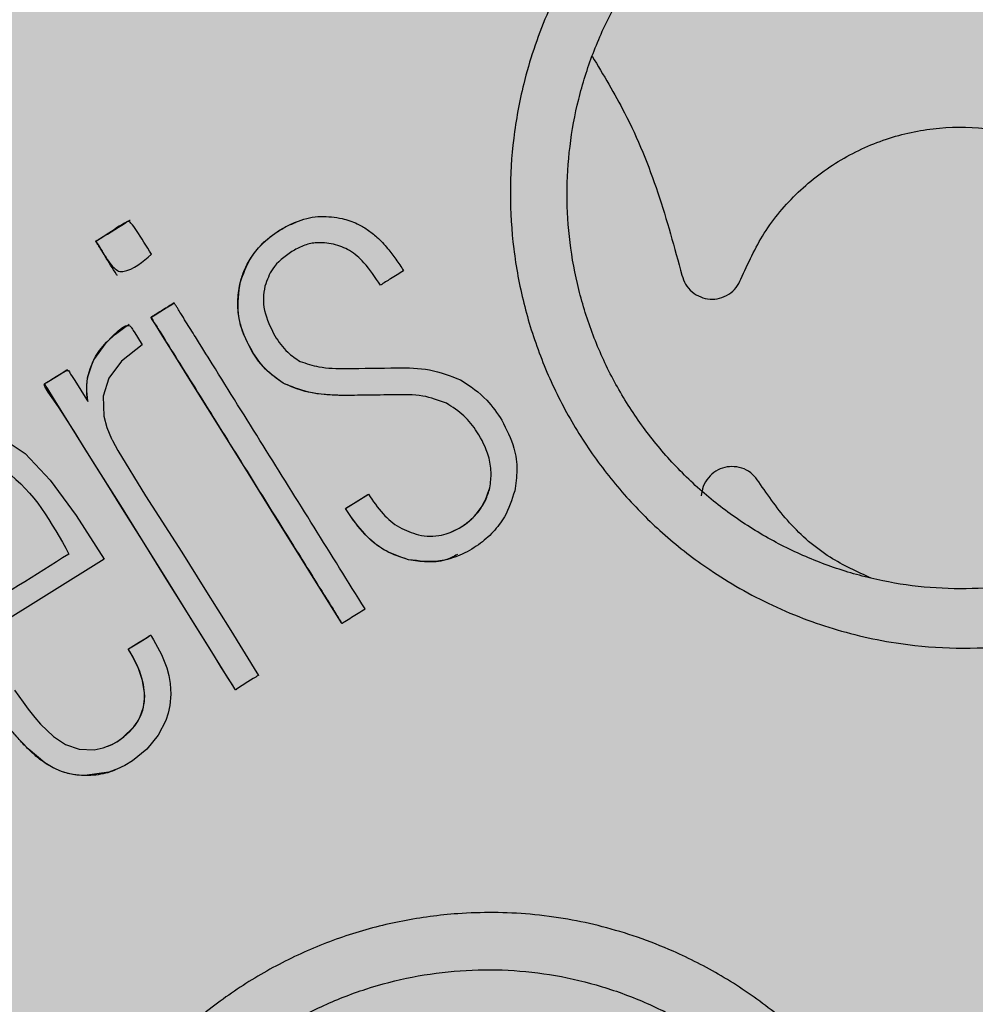
# Model space of a CAD drawing. Units: millimetres. Extents: x 0 to 2.4, y 0 to 1.4.
# Drawn here: x 0.14 to 0.17, y 1.05 to 1.07 of the extents above; entities that cross this region are included whole.
import ezdxf

# ---------------------------------------------------------------- set-up
doc = ezdxf.new("R2010")
doc.units = ezdxf.units.MM
doc.layers.add('.Operis_HACH', color=255, linetype='Continuous')
doc.layers.add('.Operis_MOBI', color=1, linetype='Continuous')

msp = doc.modelspace()

# ---------------------------------------------------------------- hatches: boundary and pattern name
at = {"layer": '.Operis_HACH', "true_color": 0xeaecd4}
h = msp.add_hatch(color=254, dxfattribs=at)
h.dxf.hatch_style = 1
edge = h.paths.add_edge_path()
edge.add_arc((0.9267584493063623, 1.400000000005093), 0.2000000000043656, 270, 303.932147993126)
edge.add_arc((1.533024303254933, 0.4988738268202724), 0.8860877799021707, 105.2470214767983, 123.93214799307819, ccw=False)
edge.add_arc((1.630626618683891, 0.1636360239081114), 1.235207706289703, 96.07053775332952, 105.52559644777321, ccw=False)
edge.add_arc((1.649999999994179, 0.005033378523876308), 1.394971994686024, 87.94590661961581, 96.17289507248552, ccw=False)
edge.add_arc((1.653870178495708, 0.05884742669331899), 1.341055208339437, 79.42430074871243, 88.02874216826638, ccw=False)
edge.add_arc((1.704363179873326, 0.3134833067088039), 1.081481442324361, 68.54141618610731, 79.57798427139898, ccw=False)
edge.add_arc((1.866514077526517, 0.7060197825776413), 0.6568759537870213, 48.706188351486105, 69.17903293038648, ccw=False)
edge.add_arc((2.150888888889313, 0.9999988886302162), 0.2491111111104449, -53.23225673000633, 53.23225673000633, ccw=False)
edge.add_arc((1.866514077533793, 1.293977994682791), 0.6568759537818457, 290.82096706907663, 311.29381164803704, ccw=False)
edge.add_arc((1.704363179873326, 1.68651447054981), 1.081481442321202, 280.42201572863587, 291.4585838139633, ccw=False)
edge.add_arc((1.653870178513898, 1.941150350385215), 1.341055208155271, 270.0032141232267, 280.57569925196424, ccw=False)
edge.add_line((1.653945407731953, 0.60009514434023), (0.8600000000005821, 0.6000506063592184))
edge.add_arc((0.8600000000005821, 0.3400506063608191), 0.2599999999983993, 90, 180.0000000004009)
edge.add_line((0.6000000000021828, 0.3400506063590001), (0.6000000000021828, 0))
edge.add_line((0.6000000000021828, 0), (0, 0))
edge.add_line((0, 0), (0, 1.200000000000728))
edge.add_line((0, 1.200000000000728), (0.9267584493063623, 1.200000000000728))
at = {"layer": '.Operis_HACH', "true_color": 0x939598}
h = msp.add_hatch(color=252, dxfattribs=at)
h.dxf.hatch_style = 1
edge = h.paths.add_edge_path()
edge.add_arc((0.1403732847429637, 1.059998501657901), 0.046499256, 31.97389437792005, 391.97389437792)

# ---------------------------------------------------------------- linework, layer by layer
at = {"layer": '.Operis_MOBI'}
for p, q in [((0.1462927864704398, 1.065086038352092), (0.1462928140354052, 1.065086049184174)), ((0.1454200435546227, 1.064541568766799), (0.1454200710795703, 1.064541580062723)), ((0.1485678541976085, 1.064374452973425), (0.1485678812787228, 1.06437446399832)), ((0.146875677339267, 1.063838955180472), (0.1468756497961294, 1.06383894411556)), ((0.1457286769546045, 1.063297252125267), (0.1457286494114669, 1.063297241060354)), ((0.1441529788535263, 1.062140195423126), (0.1441529513103887, 1.062140184360032)), ((0.1496615632895555, 1.061790599673259), (0.1496615912983543, 1.061790610778189)), ((0.1511982568445092, 1.061474726056986), (0.15119828484967, 1.061474737161916)), ((0.1525087905756664, 1.061491571268562), (0.1525088176604186, 1.061491582264352)), ((0.1538309322131681, 1.061277249846171), (0.153830960221967, 1.061277260921997)), ((0.1549415119006881, 1.059116449907378), (0.1549415399094869, 1.059116461012309)), ((0.1512495360984758, 1.058585761786162), (0.1518404069975077, 1.058954397543857)), ((0.1518404052440019, 1.058954396221452), (0.1518404332528007, 1.058954407326382)), ((0.1512495334354753, 1.058585760149072), (0.1512495614442741, 1.058585771254002)), ((0.1528642808552831, 1.057279398852188), (0.1528643079363974, 1.057279409875264)), ((0.1511614950468356, 1.055653963472651), (0.1511615221461398, 1.055653974264715)), ((0.1462792486599938, 1.055354784068186), (0.1462792211386841, 1.055354772772262)), ((0.145369625864987, 1.051910863583544), (0.1453696534299525, 1.051910874415626))]:
    msp.add_line(p, q, dxfattribs=at)
at = {"layer": '.Operis_MOBI', "flags": 128}
for points in [[(0.1511614837763773, 1.055653985389654), (0.1511584190811845, 1.055656917167653), (0.1511545761350135, 1.055663093487965), (0.1503158887026075, 1.057007574399904), (0.1494686702062609, 1.058366187948195), (0.1486634797838633, 1.059656524772436), (0.1472526294819545, 1.061917652696138), (0.1470293073507491, 1.062275247579237), (0.1468083041800128, 1.06262924634575), (0.1465883436503645, 1.062982048872072), (0.1464954042676254, 1.063131442186204), (0.146399580011348, 1.063285426140283), (0.1463003855242277, 1.063443933144299), (0.1462893548523425, 1.063461920093687), (0.146286253719154, 1.063466221106864), (0.146284393787937, 1.06346869295885), (0.1462856629332236, 1.063471357036178), (0.1462876632613188, 1.06347222434124), (0.1462898870959179, 1.063473298698227), (0.1462933076654735, 1.063475555278274), (0.1462965001846896, 1.063477635258096), (0.1463020161281747, 1.063481119703283), (0.1463897120593174, 1.063535913053784), (0.1465121108485619, 1.063612160751291), (0.1466691540808824, 1.063709958638356), (0.1468121214275016, 1.063799161956922), (0.1468517062457977, 1.063823926397163), (0.1468635303353949, 1.063831338979071), (0.1468678321798507, 1.063834041686277), (0.1468691969530482, 1.063834901617156), (0.1468744107805833, 1.063838137288258), (0.1468756034810212, 1.063838816646239)], [(0.1446688942160108, 1.061322657285928), (0.1446703036417603, 1.06132040254306), (0.1446709217816533, 1.061319409507632), (0.1446664624600089, 1.06134189974), (0.1446416117869376, 1.06158962138943), (0.1446424534842663, 1.061724441795377), (0.1446534589231305, 1.061853235793023), (0.1446752878982807, 1.061976512351976), (0.144786814784311, 1.062308099835718), (0.1448698328385944, 1.062468410882502), (0.1449724667436385, 1.062625042284708), (0.145149981490249, 1.062836589055223), (0.1453736163130088, 1.063043637432202), (0.1456122441777552, 1.063221271400835), (0.1456740879220888, 1.06326221440213), (0.1457053129815904, 1.063282224482464), (0.1457209989312105, 1.063292117230958), (0.1457253699009016, 1.063294868539742), (0.1457273190135311, 1.06329639957039), (0.1457281744696957, 1.063297001432147)], [(0.1460595583012037, 1.06276819967934), (0.1455335286627815, 1.062353435327168), (0.1452083465665055, 1.061915162938021), (0.1450639750401024, 1.061455105984351), (0.1450821533617273, 1.060949017235544), (0.1451559337147046, 1.060658631295155), (0.14527824067045, 1.060366831141437), (0.1452811142080463, 1.060361037565599), (0.1452973436535103, 1.060328569843477), (0.1454359053313965, 1.060066150374041), (0.1461441632127389, 1.058914450786688), (0.1470692584007338, 1.057475417741443), (0.1476611295220209, 1.056527464150349), (0.1483202698800596, 1.055470056633567), (0.1489919677842408, 1.054388894561271), (0.1490204595211253, 1.054340140950444), (0.1490273713861825, 1.054327819505488), (0.1490290066612943, 1.054324684737367), (0.1490283349266974, 1.054322931770002), (0.1490259236597922, 1.054321526844433), (0.1490231409916305, 1.054319900953487), (0.1490181102162751, 1.054316949890563), (0.1490089328253816, 1.054311530140694), (0.14899192294979, 1.054301377509546), (0.1489595602506597, 1.054281749571601), (0.1488954000960803, 1.05424202908398), (0.1487602971137676, 1.054156886213605), (0.148469656585803, 1.053974563221345), (0.148461609849619, 1.053969539021637), (0.1484605588957493, 1.053968869058735), (0.1484612294261751, 1.053966943090927), (0.1484628939069808, 1.053963043797921), (0.1484636380700977, 1.053959830855092), (0.1484634614935203, 1.05395730375858), (0.1484630280792771, 1.053956297648256), (0.1484623645555985, 1.053955463474267), (0.1484614718501689, 1.053954801318469), (0.1484603485732805, 1.05395431105535), (0.1484574135429284, 1.053953846498189), (0.1484508083594847, 1.05395453525125), (0.1484418546206143, 1.053956988742357), (0.148439762480848, 1.0539587399835), (0.1484389149809431, 1.053960402679877), (0.1484370238576957, 1.053963810900314), (0.1484287951570877, 1.053977001274689), (0.1484122361507616, 1.054003543726139), (0.148379505291814, 1.054056003958976), (0.1482491180286161, 1.054264997692371), (0.1477261789732438, 1.055103197750213), (0.1471734558181197, 1.055989467757172), (0.146674585306755, 1.056788758185576), (0.1460654462425737, 1.057773514961809), (0.1455142046215769, 1.058662281984653), (0.1450140202614421, 1.059457158606165), (0.1445625800661219, 1.060174009742695), (0.1443639093922684, 1.060492369952044), (0.1441699372553558, 1.060803241169197), (0.1439248475471686, 1.061187775643702), (0.1436559699141071, 1.061562251055875), (0.1435687621233228, 1.061703729224973), (0.1435601106495596, 1.061727853437333), (0.143556943974545, 1.061747738964186), (0.1435593450405577, 1.061763442165102), (0.1435626553902694, 1.06176973134643), (0.143567382292531, 1.06177497675526), (0.1435703183815349, 1.06177712106728), (0.1435762910296035, 1.061781093043464), (0.1435973403386015, 1.061794528488463), (0.1436758002782881, 1.06184345906513), (0.143977427509526, 1.062030814897298), (0.1441185533003591, 1.062104576438287), (0.1441419303919247, 1.062110923523505), (0.1441605512591195, 1.062112399391481), (0.1441680739480944, 1.062111312110574), (0.1441744008370733, 1.062109010668792), (0.1441795284081309, 1.062105497796438), (0.1441834525685408, 1.062100777577143), (0.1441985578567255, 1.062076568485281), (0.1442104199122696, 1.062057555494903), (0.1442315915046493, 1.062023619335378), (0.1442693745193537, 1.061963054753505), (0.1443368310792721, 1.061854934418079), (0.1446435932084569, 1.061363237795376), (0.1446531800465891, 1.061347871152975), (0.1446662765047222, 1.061326808176091), (0.1446697233805025, 1.061321278242758), (0.1446709646297677, 1.061319331345658), (0.1446719588166161, 1.061318101346842), (0.1446713959121553, 1.061320036698817), (0.1446708237308485, 1.061322131105044), (0.1446705547787133, 1.061323294657996), (0.1446660358415102, 1.061344333020315), (0.1446585817211599, 1.061386974235575), (0.144646740067401, 1.061498791676058), (0.1446421590044338, 1.061722230284431), (0.1446641699076281, 1.061921667194838), (0.1447273389603652, 1.0621573741264), (0.1448253663547803, 1.062386200092078), (0.145137633287959, 1.062823689149809), (0.1453019842920185, 1.062994151348903), (0.145441442324227, 1.063125212640443), (0.145558078893373, 1.063214376494216), (0.1456313842791133, 1.063252679094148), (0.1456928309999057, 1.063265952579968), (0.1457191080808116, 1.063263119296607), (0.1457423882857256, 1.063253956315748), (0.1457626257797529, 1.063238469203498), (0.1457797585098888, 1.063216677986929), (0.1457806075777626, 1.063215317168215), (0.145781274910405, 1.063214248220902), (0.1457824656354205, 1.063212339136953), (0.145784592419659, 1.063208930087058), (0.1457883901603054, 1.063202842822648), (0.145795171323698, 1.063191973966241), (0.1458072782224917, 1.063172567826768), (0.1458288925750821, 1.063137922004898), (0.1458674783461902, 1.063076071539399), (0.1459363773501536, 1.062965634499051), (0.1460595583012037, 1.06276819967934)], [(0.1484419566986617, 1.053957098665705), (0.1482743622000271, 1.05422447892488), (0.1480892792678787, 1.054521142095837), (0.1479072023248591, 1.054812984984892), (0.1472851199505385, 1.055810590067267), (0.1467289898719173, 1.056701497704125), (0.1461067378950247, 1.057699991721165), (0.1455556824548694, 1.058582149795257), (0.1451384546635381, 1.059251787066387), (0.1447497726294387, 1.059874575355934), (0.1443840197207464, 1.060460161972514), (0.1437939783427282, 1.061405915872456), (0.1436463031568564, 1.06164261820777), (0.1436093745032849, 1.061701809579972), (0.1435724624279828, 1.061760974476783), (0.1435674013555399, 1.061769990388711), (0.1435664492855722, 1.061772663886586), (0.1435769586023525, 1.061780663470927), (0.1435782655680669, 1.061781447046087), (0.1435898410163645, 1.06178864604226), (0.1436231211155246, 1.061809581749912), (0.1437222528729762, 1.061871670999608), (0.1438652797587565, 1.061960853714481), (0.1439471256308025, 1.062011916179472), (0.1440309661084029, 1.06206422291325), (0.1441168009478133, 1.062117774010403), (0.1441403044082108, 1.062132447876138), (0.1441462151706219, 1.062136142134477), (0.1441477102889621, 1.062137077540683), (0.1441530644042359, 1.062139971540091)], [(0.1425798172786017, 1.0603171339244), (0.1430653898314631, 1.059996197498549), (0.1437107815072522, 1.059313722784282), (0.144370320802409, 1.058410860427102), (0.1450897407485172, 1.057296135055367)], [(0.1450897407485172, 1.057296135055367), (0.1436811536405003, 1.056417338511892), (0.1422702539457532, 1.05553709918604)], [(0.1428002497814305, 1.053944120030792), (0.1430148847430246, 1.053641287902792), (0.1431500215039705, 1.053460184237338), (0.1433169789997919, 1.053250513654348), (0.1434649890688888, 1.053079404015079), (0.143790480800817, 1.052765785107113), (0.1440970710755209, 1.052559037721949), (0.1444524798826023, 1.052435981417148), (0.1448321347270394, 1.052425162197324), (0.1450617986447469, 1.052472687057161), (0.1452830306297983, 1.052559066141839), (0.1454272520568338, 1.052639163939602), (0.1455678738529969, 1.052736961000846), (0.1458476389489078, 1.053008769296866), (0.1459314351486682, 1.053125702201214), (0.1460002987987536, 1.053248729549523), (0.1460926696818206, 1.053510964587986), (0.1461240507524053, 1.053791714000909), (0.1460943504207535, 1.054087966858788), (0.1460536465674522, 1.054252302623354), (0.1459952327932115, 1.054423705489171), (0.1459190699715691, 1.05460188080724), (0.1458018042103504, 1.054828664493471), (0.1457519683644932, 1.054914706286581), (0.1457297710658167, 1.054951590536803), (0.1457190683031513, 1.054969095330307), (0.145713115514809, 1.054979414682748), (0.1457121035309683, 1.054981284520181), (0.1457081674852816, 1.054986816941891), (0.1457046772084141, 1.054991674673147), (0.145703685204353, 1.054993396679492), (0.1457031954705599, 1.054994647151034), (0.1457044306771422, 1.054995763799525), (0.1457082962078857, 1.054998431269269), (0.1457239073970413, 1.055008446241118), (0.1457764097758627, 1.055041186871676), (0.1459844923047058, 1.055171261410578), (0.1461829888939974, 1.055295266130997), (0.1462234283098951, 1.055320455663605), (0.1462386439525289, 1.055329773560516), (0.1462408453844546, 1.055331028726869), (0.1462736831890652, 1.055351128865368), (0.1462788055505371, 1.055354538584652), (0.1462813296166132, 1.055352121253236), (0.1462830517921248, 1.055349322725306), (0.1462878192360222, 1.055341634437355), (0.1463007836609904, 1.055320643143205), (0.1463516987532785, 1.055236259646335), (0.1465525571584294, 1.054856918441146), (0.146685348405299, 1.054519661738595), (0.1467395990730438, 1.054317251870089), (0.1467734298385039, 1.054116321412948), (0.1467865653794433, 1.05384353842237), (0.1467620219737, 1.053556940374619), (0.1467218101206527, 1.053358008088253), (0.146663847968739, 1.053174606744506), (0.1464675755232747, 1.0527933913163), (0.1461795869581692, 1.052443046210101), (0.1458111913270841, 1.0521442244426), (0.1456120934526552, 1.052024660100869), (0.1454097230453044, 1.051927501484897), (0.1452053627035639, 1.05185279754005), (0.1445918777062616, 1.051762873756161), (0.1444379104323161, 1.051771685828498), (0.1442868015328713, 1.051792930387819), (0.1441388544008078, 1.051826436787451), (0.1439943349432724, 1.051872024545446), (0.1437814458367939, 1.051965249749628), (0.1435723325375875, 1.052089767244979), (0.1431463324297511, 1.052444180888415), (0.1428084277104062, 1.052807754964306)], [(0.1451852414393215, 1.052516801295496), (0.1452894783869851, 1.052562367287464), (0.1454126584903861, 1.052630225491157), (0.1455858580775384, 1.052750292687051), (0.1457381324762537, 1.05288584790469), (0.1458686582227529, 1.053035610082588), (0.1459543862329156, 1.053162642487223), (0.1460225603041181, 1.053295779176551), (0.1460730576509377, 1.053434373647178), (0.1461169274334679, 1.053654256313166), (0.1461216187781247, 1.053882367257756), (0.146069935621199, 1.054193860629312), (0.145953206334525, 1.05452662621974), (0.1458154185784224, 1.054804180870633), (0.1457405056753487, 1.054933797317062), (0.145720491760585, 1.054966717945717), (0.1457154074887512, 1.054974980514089), (0.1457141318314825, 1.054977047857392), (0.1457097432175942, 1.054984131777019), (0.1457056449071388, 1.054990666667436), (0.1457044285234588, 1.054992559242237), (0.1457054880484066, 1.054995689210045), (0.1457119146725745, 1.055000440866934), (0.1457907682597579, 1.055050204731742), (0.1458831194613595, 1.055107737638536), (0.1460059613636986, 1.05518412424135), (0.1461404585279524, 1.055267961670324), (0.1462557327540708, 1.055340060262097), (0.1462691151500621, 1.055348258130834), (0.1462749425845686, 1.055351921822876), (0.1462774950559833, 1.055353544814352), (0.1462786153388151, 1.05535426105962)]]:
    msp.add_lwpolyline(points, dxfattribs=at)
at = {"layer": '.Operis_MOBI'}
msp.add_circle((0.1403732847429637, 1.059998501657901), 0.046499256, dxfattribs=at)
for points, knots in [([(0.1681933283834951, 1.079665534703963), (0.1678113397101697, 1.079395487162401), (0.1670471672550775, 1.078855254148948), (0.1657596753939288, 1.078270266147229), (0.164389744579239, 1.077950959688678), (0.1630238330217253, 1.077560192159581), (0.1617316136980662, 1.07698202359461), (0.1605059436442389, 1.07625059066595), (0.1593975174400839, 1.075390098165371), (0.1584979575782199, 1.074494565184068), (0.1578016918829235, 1.073646435617775), (0.1572652076247323, 1.072871068508903), (0.156792848258192, 1.072057663075611), (0.1563870509817207, 1.071208557295904), (0.1560520941384311, 1.070325488326489), (0.1557485657322104, 1.069278223343645), (0.1555220397931407, 1.068048451546929), (0.1554365569973015, 1.066633942171393), (0.1555239366862224, 1.065219356501984), (0.1557812888313492, 1.063825954555796), (0.1562072739216092, 1.062474059446686), (0.156793184021808, 1.061182205834484), (0.1575329748193326, 1.059972169052344), (0.1584067609146587, 1.058869922246231), (0.1594121325069864, 1.05787283524478), (0.1603990481526125, 1.057110301522698), (0.1613302935766114, 1.056531081194407), (0.1621672459186811, 1.056098188348187), (0.1630378278059652, 1.055735084739354), (0.1639336847074446, 1.055442434517317), (0.164847915431892, 1.055222681123269), (0.1659441646188498, 1.055054241594917), (0.1672120922557951, 1.054994220892695), (0.1686239905502589, 1.055089098275857), (0.1700024729725556, 1.055380576503012), (0.1713611033374036, 1.055740022815371), (0.1727724905758805, 1.055825742170782), (0.1737002906666021, 1.055706170078338), (0.17416390642029, 1.055646420669291)], [0, 0, 0, 0, 0.03110384376474213, 0.06222357417085943, 0.09330769709112652, 0.1245459557306453, 0.1565899540341194, 0.187145057959068, 0.2192914520040091, 0.2496469657803497, 0.2713402185396375, 0.2921607381791722, 0.3122500681038836, 0.333792852553764, 0.3546230654936696, 0.3749301961281985, 0.4061614011535695, 0.4374663871035663, 0.4688132260906365, 0.5000457207048756, 0.531324002028055, 0.5627021199430303, 0.5940111200690731, 0.6252795251090455, 0.6559036948623269, 0.6878641327999617, 0.7079182589841418, 0.7287254642799581, 0.7504272810232211, 0.7705531403576673, 0.7913250512088233, 0.8128811028485345, 0.8442210313229124, 0.8755619789304507, 0.9067058554867943, 0.9378008821308064, 0.968919499937029, 1, 1, 1, 1]), ([(0.1697231009529787, 1.056911108074928), (0.1694937771972036, 1.056851710816773), (0.169034885133442, 1.056732852961431), (0.1681630383245647, 1.056588433855723), (0.1671085083216894, 1.056512101244152), (0.1658818520190835, 1.056571832306872), (0.1646731290966272, 1.05678151842767), (0.1634999373563915, 1.057136798877764), (0.1623766274096852, 1.057630347615486), (0.1613193612065515, 1.058255649382772), (0.1603462536950246, 1.059006130835769), (0.1594722459485638, 1.059869890641494), (0.1587088052256149, 1.060832932842459), (0.1580668226051785, 1.061882663512733), (0.1575584293423162, 1.063003379011207), (0.1571888358666911, 1.064176173777014), (0.1569656172432587, 1.065385001200411), (0.1568899017656804, 1.066612221533433), (0.1569642330068746, 1.067839479155737), (0.1571869018152938, 1.06904795774426), (0.1575545046907791, 1.070221032488917), (0.1580634361052944, 1.071340951386446), (0.158704245575791, 1.072390123610603), (0.159465322176402, 1.073353695634069), (0.1603364544898795, 1.074217702429451), (0.1613067041762406, 1.07496872205229), (0.1623617461518734, 1.0755949772647), (0.1634103564756515, 1.076065640201705), (0.1641183532810828, 1.076273535587461), (0.1644338758196682, 1.076366185270672)], [0, 0, 0, 0, 0.02234805742846927, 0.04471994736266828, 0.08331109896417967, 0.1218999590067154, 0.1603211501517396, 0.1987661596098732, 0.2372473010506987, 0.2757551083950492, 0.3142887563507257, 0.3527805358311357, 0.3912573987253966, 0.4297800041768506, 0.4683841179053011, 0.5068635902149835, 0.5452867171505449, 0.5838523084085541, 0.6223698820678844, 0.6608008685180349, 0.6993302397380947, 0.7379176103342167, 0.776453755723962, 0.8149557722625003, 0.8534340865414799, 0.8919086012520749, 0.9304102437633202, 0.968986955132834, 1, 1, 1, 1]), ([(0.157555282334215, 1.07013964435464), (0.157842125670868, 1.06966457526687), (0.1585106731909036, 1.068557328833776), (0.1592740692649386, 1.066671126216534), (0.1596580362129316, 1.065252047519607), (0.1598492736229673, 1.064545265511697)], [0, 0, 0, 0, 0.2738893269610577, 0.6383555313768415, 1, 1, 1, 1]), ([(0.1613558611861663, 1.064446546310137), (0.1615368414422846, 1.064847591376747), (0.1619052527858003, 1.06566397629831), (0.1627920090140833, 1.066705456240015), (0.1638833752003848, 1.067537978202381), (0.1651213545301289, 1.068091269182332), (0.1664334174638498, 1.068356283727553), (0.1677777539516683, 1.068328569817822), (0.169105194923759, 1.067995434636032), (0.1703262669943797, 1.067367757430475), (0.1713568588857015, 1.066496964398539), (0.17216530931546, 1.065430697582997), (0.1727255963414791, 1.064203230980638), (0.17300031499326, 1.0628580577104), (0.1729627857494052, 1.061489854320826), (0.1726263538548665, 1.060188626395757), (0.1720178490541002, 1.058994446033466), (0.1711475404044904, 1.05796083542009), (0.1701645121065667, 1.057179985775292), (0.1694322722287325, 1.056887881075454), (0.1691272134012252, 1.056766187188259)], [0, 0, 0, 0, 0.05513928254397681, 0.1122439412292878, 0.1699087117436541, 0.2266445935805363, 0.2812964619695767, 0.3370480121253666, 0.3944321793683105, 0.4520021815337286, 0.5082834708827983, 0.5627736433800812, 0.6190605724110099, 0.6766321718373638, 0.7340136734594996, 0.7897587262516422, 0.844414304513294, 0.9011548273802565, 0.9588200624263492, 1, 1, 1, 1]), ([(0.1485678812787228, 1.06437446399832), (0.1486409647513938, 1.064578649133182), (0.1487907708651619, 1.064997186731489), (0.1493043472219142, 1.06555791424762), (0.1499356524618634, 1.065925934575716), (0.1506097030178353, 1.066086188522604), (0.1509842317136645, 1.066025726267981), (0.1511672608467052, 1.06599617885513)], [0, 0, 0, 0, 0.1921455878593122, 0.3938589991956201, 0.6638742296007821, 0.8357380616080237, 1, 1, 1, 1]), ([(0.1462928140354052, 1.065086049184174), (0.1460701753130706, 1.06488571844784), (0.145833580121689, 1.064672829652409), (0.1455111198993109, 1.064637468121873), (0.1454296220799733, 1.064660981724955), (0.1452570836336236, 1.064795845108165), (0.1451560951500142, 1.064967019379765), (0.1450756513659144, 1.065092488679511), (0.1450756314625323, 1.065092522243503), (0.1450755668956845, 1.065092631168227), (0.1450753302269732, 1.065093028970296), (0.1450744315334305, 1.065094547271656), (0.1450709257151175, 1.065100473661005), (0.1450570435663394, 1.065123898059028), (0.1450008809370047, 1.065216903694818), (0.1449383585168107, 1.065320838177286), (0.1448800537073112, 1.065402262762291), (0.1448720375119592, 1.065419293932791), (0.1448720304215385, 1.065420814762547), (0.1448721451597521, 1.065421185836385), (0.1448723055509618, 1.065421399691331), (0.1448724537513044, 1.065421520241216), (0.1448726321614231, 1.065421607105236), (0.1448729257390369, 1.065421679784777), (0.144873377186741, 1.065421675180914), (0.1448743066321185, 1.065421475286712), (0.1448775017379376, 1.065420060174802), (0.1448806438820611, 1.065418126487202), (0.1448836612216837, 1.065418066096754), (0.1448840136690706, 1.065418143296483), (0.1448909527316573, 1.065421980592873), (0.1449230611106032, 1.065443647821667), (0.1450093313578691, 1.065495651153469), (0.1452691476806649, 1.065656586566547), (0.145493467716733, 1.065820502293718), (0.1456899893091759, 1.065919890710575), (0.145703299825982, 1.065921488749154), (0.1457344659393129, 1.065913257230932), (0.1458178183966083, 1.065842401292684), (0.1460021046332258, 1.065558128280827), (0.1461679640488001, 1.065288791396597), (0.1462928140354052, 1.065086049184174)], [0, 0, 0, 0, 0.2159815235886537, 0.2295206796696414, 0.243856628001871, 0.2792306575244012, 0.3926850374606621, 0.3926886315739931, 0.3926948151203771, 0.392714741676352, 0.3927850386514447, 0.3930472100752282, 0.394058046621074, 0.3980273333630416, 0.4137762098674737, 0.4768330704607603, 0.4897485120619036, 0.4906570714577201, 0.4907907778004616, 0.4908974876212071, 0.490945175072839, 0.4909923838094032, 0.4910415941893144, 0.4910950480432036, 0.4912213304161372, 0.4913809304432578, 0.4918158282553562, 0.4938801197038455, 0.4940359642716713, 0.4940979477106265, 0.4941517649094384, 0.5000467473307628, 0.5236261839249159, 0.5707845271811919, 0.732764540170259, 0.7350411629183429, 0.7373748509323191, 0.7427853642216337, 0.758976116354414, 0.8185702785267124, 1, 1, 1, 1]), ([(0.145419982047315, 1.064541715759333), (0.1454198970532161, 1.064541675668806), (0.1454197466737241, 1.064541604735496), (0.1454195550068107, 1.064541564122919), (0.1454194350553735, 1.064541565694526), (0.1454193701720214, 1.064541581374215), (0.1454192569181032, 1.064541679770628), (0.1454190301010385, 1.064542034622718), (0.1454182574816514, 1.064543300228252), (0.1454172230842232, 1.06454539020524), (0.14541234608987, 1.064553328185866), (0.145304651799961, 1.064717651828687), (0.1451478800772747, 1.064979887722075), (0.1449867532319331, 1.065234347561272), (0.1449156273047265, 1.065348890981113), (0.144899785896996, 1.065374601799704), (0.1448845679951773, 1.065398813712818), (0.1448807811830193, 1.065404875764216), (0.1448796753356874, 1.065406638672357), (0.1448784537496977, 1.065408670874604), (0.1448771213763393, 1.065410376832006), (0.1448757328071224, 1.06541197367369), (0.1448755556266406, 1.065412404255767), (0.1448755305937084, 1.065412726888098), (0.1448755753299338, 1.065413037704275), (0.1448757384932833, 1.065413366570283), (0.1448763996777416, 1.065413988579166), (0.1448771924915491, 1.065414262604463), (0.1448782818370091, 1.065414786973633), (0.1448799619320198, 1.065415823375588), (0.144885972229531, 1.065419462634964), (0.145137211868132, 1.065578530424318), (0.1454113261497696, 1.065748964592785), (0.145688512497145, 1.065920039076445), (0.145721990003949, 1.065940633297942), (0.1457366051254212, 1.065949735289905), (0.1457443443105149, 1.065954760009845), (0.1457484666461824, 1.065957436463577)], [0, 0, 0, 0, 0.0001369369899259453, 0.0002422916775002576, 0.0002811118343673617, 0.0003123044644465732, 0.0003366552722891112, 0.0004966905429478271, 0.0009220169007998799, 0.002504569925043879, 0.003888077099889505, 0.01450768768151144, 0.2890329057455469, 0.4493462263437577, 0.4537840837221448, 0.4856811288259278, 0.493390924943476, 0.4954930097338515, 0.4961057454354347, 0.4964261838030002, 0.4989505544468198, 0.499253641279515, 0.4995005105438656, 0.4996121293536021, 0.4997220816289145, 0.4999557188813599, 0.5001294962324988, 0.5010349765144401, 0.501141957744387, 0.5018944185928755, 0.5039079250983544, 0.5113994101280229, 0.9354954499365234, 0.9748847423021072, 0.9865402711152106, 0.9928305802412424, 1, 1, 1, 1]), ([(0.14856786184464, 1.0643744510744), (0.1485824943702028, 1.064426430913954), (0.1486118449065543, 1.064530694278801), (0.1486715266219107, 1.064682931511925), (0.1487765418387426, 1.06490195979859), (0.148958619156474, 1.065178252465557), (0.1492164165720169, 1.065443352981674), (0.1494935437767708, 1.065650205957354), (0.1497374186801608, 1.065799546215203), (0.149915027031966, 1.065870762027771), (0.1499888572179771, 1.065900365794732)], [0, 0, 0, 0, 0.07477963187343462, 0.1499961540882356, 0.2261971430253575, 0.41112596937111, 0.6056008233050494, 0.7351389198866363, 0.8898996456705829, 1, 1, 1, 1]), ([(0.1511672608467052, 1.06599617885513), (0.1512991412018891, 1.065957319980953), (0.1515252672834322, 1.065890691366803), (0.1518190962233348, 1.06571485530003), (0.1520806958942558, 1.065506067578099), (0.1523244102936587, 1.065247699500105), (0.1525467658721027, 1.064957585951561), (0.1526732409729448, 1.064760325589305), (0.1527361275620933, 1.064662242793929)], [0, 0, 0, 0, 0.1941137929228246, 0.3328334313061177, 0.4822966168189466, 0.6678265844883936, 0.8348350552128153, 1, 1, 1, 1]), ([(0.1509485999195022, 1.065342939249604), (0.1507923089775431, 1.065365875951102), (0.1505308207779308, 1.065404251026848), (0.1501640082169615, 1.065308209941577), (0.1499749745416921, 1.065203958713028), (0.1498781091249839, 1.06515053786643)], [0, 0, 0, 0, 0.4200842876647375, 0.7028371878332036, 1, 1, 1, 1]), ([(0.1521448249659443, 1.064293338011339), (0.1520146745606326, 1.064491922104935), (0.1517965314742469, 1.064824765842786), (0.1513820125182974, 1.065197054771488), (0.1510886420692259, 1.065295801772663), (0.1509485999195022, 1.065342939249604)], [0, 0, 0, 0, 0.43599860206074, 0.730770539664669, 1, 1, 1, 1]), ([(0.1498781091249839, 1.06515053786643), (0.1496957758608914, 1.065018627587051), (0.1493794125890417, 1.064789752359502), (0.1492502386136039, 1.064424910500748), (0.1491955129495182, 1.064270342127202)], [0, 0, 0, 0, 0.5763414431732159, 1, 1, 1, 1]), ([(0.1527361275620933, 1.064662242793929), (0.1526257251316565, 1.064593364380926), (0.1524286271269375, 1.064470397903278), (0.1522315231632092, 1.064347427709436), (0.1521448249659443, 1.064293338011339)], [0, 0, 0, 0, 0.5601397576567027, 1, 1, 1, 1]), ([(0.1598492736229673, 1.064545265511697), (0.1598750593875593, 1.064467397991393), (0.1599280010268558, 1.064307525526601), (0.1600989942562592, 1.064112339830899), (0.1603185800413485, 1.063979806538555), (0.1605651367899554, 1.063924652084097), (0.160816782128677, 1.063947161777833), (0.1610517836816143, 1.06404990908959), (0.1612467841514444, 1.064221112479572), (0.1613201349537121, 1.064372709493909), (0.1613558611861663, 1.064446546310137)], [0, 0, 0, 0, 0.1217650345021822, 0.2499999470656636, 0.3782350770868246, 0.5000004148740582, 0.6217657849636422, 0.7500001778788404, 0.8782351263066529, 1, 1, 1, 1]), ([(0.1496615714168001, 1.061790613592166), (0.1495204421298695, 1.0618885189906), (0.1492226049194869, 1.062095137132928), (0.1488946248937282, 1.062543758824177), (0.1486320989206433, 1.063033987502422), (0.1484665610587399, 1.063658543138445), (0.1485298605330172, 1.064105902898518), (0.1485678589997406, 1.064374451525509)], [0, 0, 0, 0, 0.1716797168810399, 0.3623103975585736, 0.550810587407473, 0.7303530387650842, 1, 1, 1, 1]), ([(0.1496615912983543, 1.061790610778189), (0.1495045886658772, 1.061902844801807), (0.1491499701114662, 1.06215634543878), (0.1487539092522638, 1.062748827114774), (0.1485233750936459, 1.063369967539984), (0.1484842628342449, 1.063936691580238), (0.1485399317170959, 1.064228138058752), (0.1485678812787228, 1.06437446399832)], [0, 0, 0, 0, 0.192816035098263, 0.4355095357879553, 0.7026545816244674, 0.8507123925220033, 1, 1, 1, 1]), ([(0.1491955129495182, 1.064270342127202), (0.1491773941525025, 1.064168868868364), (0.1491406907407509, 1.063963313574277), (0.1491861499562219, 1.063516249847453), (0.1493407444504555, 1.063209909283614), (0.1494473453385581, 1.062998671644891)], [0, 0, 0, 0, 0.2323441498445074, 0.4706616417787102, 1, 1, 1, 1]), ([(0.1517530594719574, 1.056022995466265), (0.1516380039975047, 1.055951032521989), (0.151466522784176, 1.055843777367045), (0.1512807689614419, 1.055728146729962), (0.1512041575770127, 1.055680613608274), (0.1511805648297013, 1.055666017473413), (0.1511696883972036, 1.05565896877124), (0.151164058213908, 1.05565569099781), (0.1511620615638094, 1.055654160843915), (0.1511612504691584, 1.055653878183875), (0.1511608232613071, 1.055653881756371), (0.151160352750594, 1.055654118204984), (0.1511585586158617, 1.055656108152107), (0.1511514974699821, 1.055670635552815), (0.1510950780393614, 1.055751424177288), (0.1509868519606243, 1.055936215519978), (0.1508128715831845, 1.056209599013528), (0.1504518061665294, 1.056791081291522), (0.1497313071413373, 1.057943467949372), (0.1488909968138614, 1.059291627325365), (0.1480982337307069, 1.060562185239178), (0.147552079968591, 1.061437879403456), (0.1470424908147834, 1.062254184278572), (0.1466831925827137, 1.062829757216605), (0.1464663674269104, 1.063177936257489), (0.1463858486022218, 1.063307393378636), (0.1463309052196564, 1.063394031963981), (0.1463052702565619, 1.063436939421081), (0.1462909585497982, 1.06345845621945), (0.1462868095804879, 1.063466027040704), (0.1462843148365209, 1.063468118194578), (0.1462838749685034, 1.063469866307059), (0.1462843091321702, 1.0634705633056), (0.146286103874445, 1.063471791341726), (0.1462903087558516, 1.063473070485998), (0.1463372964390146, 1.063508728482702), (0.1464378917080467, 1.063563166684617), (0.1465822248865152, 1.063656711248768), (0.1467291755070619, 1.063747266580322), (0.1468272799429542, 1.063808380640694), (0.1468744822632289, 1.063838236912488), (0.1468750412495865, 1.063838590873274), (0.1468752654109267, 1.063838732517979), (0.1468756092981494, 1.063838951891739), (0.146876184073335, 1.063839140115306), (0.1468780045688618, 1.063838468053291), (0.1468788662241423, 1.063835452579951), (0.1468827849857917, 1.063829602000624), (0.1468901652624481, 1.063817374728387), (0.1469050147970847, 1.063793841596635), (0.1469313619818422, 1.063751446408787), (0.1469785182089254, 1.063675961473564), (0.1470626528971479, 1.063541045681632), (0.1472129223548109, 1.063300220959718), (0.1474812158303394, 1.062870162684703), (0.1481381865378353, 1.061817146632166), (0.1495832353939477, 1.059500920244318), (0.1508849033380102, 1.057414528428126), (0.1517530594719574, 1.056022995466265)], [0, 0, 0, 0, 0.02054010111960265, 0.03061341855974961, 0.03311914288869754, 0.03418455176397777, 0.0348139495098812, 0.0350782930842146, 0.03517306281741227, 0.03519015449849487, 0.03520710255381825, 0.0352363069237217, 0.03526655018371139, 0.03561076542427221, 0.03765526750281391, 0.05019701602762461, 0.06797397450724219, 0.08672395945438037, 0.1537915983357871, 0.2736953452835837, 0.3271552625280481, 0.3804443011426727, 0.4298860224603223, 0.4727895404974015, 0.4831274947767064, 0.4919611735051896, 0.4958600468583539, 0.4986553279010904, 0.4995198910625349, 0.4997738446286064, 0.4999560058939473, 0.4999938198494158, 0.5000313546982378, 0.500070782547881, 0.500322639865075, 0.5006836386061406, 0.5089302115995916, 0.5176435397390873, 0.5266959275982629, 0.5350613734502478, 0.5351375789307046, 0.5351495574543602, 0.535161535978016, 0.5351776724393768, 0.5352115797483117, 0.5352482177191821, 0.5354556620425955, 0.5356287826183362, 0.5363342063672152, 0.5375975463153935, 0.5398528899177729, 0.543880261148662, 0.5510719042578858, 0.5639124116516956, 0.5868407253085286, 0.6277810422748052, 0.7517460792304104, 1, 1, 1, 1]), ([(0.1494473453385581, 1.062998671644891), (0.1495476588788733, 1.062849023732269), (0.149722426191147, 1.062588305554527), (0.1499835761787836, 1.062416433924227), (0.1500948304055783, 1.062343213759959)], [0, 0, 0, 0, 0.5739834162465176, 0.9999999999999999, 0.9999999999999999, 0.9999999999999999, 0.9999999999999999]), ([(0.1500948304055783, 1.062343213759959), (0.1502518175766454, 1.062291437785461), (0.1506316865779809, 1.062166153105863), (0.1514738204023161, 1.062162970456484), (0.1521405908024462, 1.062174539198168), (0.1525746233855898, 1.062182069843402)], [0, 0, 0, 0, 0.1973387753234814, 0.4775096088913526, 1, 1, 1, 1]), ([(0.1525746233855898, 1.062182069843402), (0.1528526442380098, 1.062181102624891), (0.1534118388699426, 1.062179157217543), (0.1539326212150627, 1.061975222142792), (0.1541944805612729, 1.061872679678345)], [0, 0, 0, 0, 0.4971808307968555, 0.9999999999999999, 0.9999999999999999, 0.9999999999999999, 0.9999999999999999]), ([(0.151198256524367, 1.061474729709516), (0.1508957349869888, 1.061483688099543), (0.150363562592247, 1.061499447003371), (0.1498731899228005, 1.061702848593995), (0.149661577099323, 1.061790623438355)], [0, 0, 0, 0, 0.5684652922302629, 0.9999999999999999, 0.9999999999999999, 0.9999999999999999, 0.9999999999999999]), ([(0.15119828484967, 1.061474737161916), (0.1508208495470171, 1.061488727586038), (0.1502862270899641, 1.061508544476965), (0.1498035157819686, 1.061726522049867), (0.1496615912983543, 1.061790610778189)], [0, 0, 0, 0, 0.7059847561173408, 1, 1, 1, 1]), ([(0.1541944805612729, 1.061872679678345), (0.1544337480227114, 1.061713904389762), (0.1548519087482418, 1.061436417472578), (0.1551296957259183, 1.06102060530975), (0.1552485357206024, 1.060842716784464)], [0, 0, 0, 0, 0.572190182290597, 1, 1, 1, 1]), ([(0.1525087896479818, 1.061491571188526), (0.152264045256743, 1.061488425328207), (0.1518272120083566, 1.061482810424422), (0.151390355797048, 1.061477195227781), (0.1511982568445092, 1.061474726056986)], [0, 0, 0, 0, 0.5602696054812599, 1, 1, 1, 1]), ([(0.153830960221967, 1.061277260921997), (0.1536313324759249, 1.061350512507488), (0.1532050819987489, 1.061506921239925), (0.1527505021476827, 1.061496906668253), (0.1525088176604186, 1.061491582264352)], [0, 0, 0, 0, 0.4683343619946347, 1, 1, 1, 1]), ([(0.1549415399094869, 1.059116461012309), (0.1549584558233619, 1.059249401867419), (0.154992793166457, 1.059519256377826), (0.1549033406627132, 1.06001902866592), (0.1546587526936491, 1.060508863340146), (0.1542948316018737, 1.060982951543338), (0.1539883014302177, 1.061177433695775), (0.153830960221967, 1.061277260921997)], [0, 0, 0, 0, 0.1550268982570388, 0.3146866149405519, 0.5812256248865608, 0.7850441081486247, 1, 1, 1, 1]), ([(0.1552485357206024, 1.060842716784464), (0.1553663270569814, 1.060610044545683), (0.1555692865331366, 1.060209140392544), (0.1556581366094179, 1.059577171383353), (0.1556030258616374, 1.059213306110905), (0.1555760769515473, 1.05903537758968)], [0, 0, 0, 0, 0.4140883139684595, 0.7134917601108205, 1, 1, 1, 1]), ([(0.1453691281567444, 1.051911858594394), (0.145365026924992, 1.051909794665335), (0.1452113679442846, 1.05183246632987), (0.1449565016118868, 1.051782694645226), (0.1446296266149147, 1.051757139142865), (0.1444056013351656, 1.051771637046841), (0.144204630429158, 1.051807133255352), (0.1440268666010525, 1.051857468080925), (0.1438233580884116, 1.051937909031039), (0.1435906944789167, 1.052069198372919), (0.1433384554402437, 1.052260648388256), (0.1430919985796208, 1.052492385784717), (0.1428476012333704, 1.052758070152777), (0.1425645912713662, 1.053104349997739), (0.1422703557036584, 1.053500785044889), (0.1419413992807677, 1.05397931238258), (0.1415664676678716, 1.054554412923608), (0.1411841816443484, 1.055164060071547), (0.1408293198801402, 1.055749106471922), (0.140553089317109, 1.056225291140436), (0.1403127225567005, 1.056667579645364), (0.1401092191190401, 1.057075769878793), (0.13994240250031, 1.057458298888378), (0.139834334673651, 1.05776867642453), (0.1397578137839446, 1.058053752636624), (0.1397172725992277, 1.058293995816712), (0.1397077447400079, 1.058539266883599), (0.139724101536558, 1.05873539098684), (0.1397555692710739, 1.058902991355353), (0.1397970460784563, 1.059052702115878), (0.1398558719411085, 1.059214303557383), (0.1399366074692807, 1.059384767337178), (0.1400484513505944, 1.059565217488853), (0.1402049409844039, 1.05976326063319), (0.1404269315062265, 1.059976993947203), (0.1406856156900176, 1.060156775234645), (0.1409042121413222, 1.06027919810731), (0.1410228934146289, 1.060324548687277), (0.1410667633645062, 1.060341312308083)], [0, 0, 0, 0, 0.001156486298194561, 0.04332954540788096, 0.06372693585897368, 0.08389736099181269, 0.09963489499719191, 0.1150820534880022, 0.1303591685693976, 0.1546712553845314, 0.182115816657112, 0.2099497474468084, 0.2398007768178881, 0.2730087223918166, 0.3225820013278518, 0.3641379559356037, 0.4192940703621224, 0.495530632012872, 0.545417358979944, 0.5916716762430762, 0.6342031638926177, 0.6722113193248703, 0.706540892178311, 0.7392715549718302, 0.7548857514240407, 0.780871169765004, 0.8004505414225755, 0.8165666650958563, 0.830342298635518, 0.8433526248534285, 0.8556577379798505, 0.8736280918544526, 0.8907615840641945, 0.9090284305230087, 0.9370911213166503, 0.9680210449338177, 0.9881791353170774, 1, 1, 1, 1]), ([(0.1441871619317681, 1.057424718293987), (0.1437438294487947, 1.058222948402545), (0.1432071773051575, 1.059189202656853), (0.1421744118852075, 1.059787413483718), (0.1418005473351514, 1.059846346059203), (0.1414414941173163, 1.059817409401148), (0.1410249815489806, 1.059717292198911), (0.1407185242060223, 1.059388583436885), (0.1404744323481282, 1.059045954825706), (0.1403334336864646, 1.058537578408504), (0.1404644312242453, 1.057919168553781), (0.1406959770065441, 1.057382763061469), (0.1410671943049238, 1.056713190431765), (0.1413276135463093, 1.056233904240798), (0.1415541780515923, 1.055865906884719), (0.1415662426697963, 1.055855912847619), (0.1415698308264837, 1.055854006477603), (0.1415724734360992, 1.055853374784419), (0.1415742451245023, 1.0558533273379), (0.14157592745687, 1.055853658290289), (0.142473817570135, 1.056340278581047), (0.1433307255938416, 1.056882647710154), (0.1441871619317681, 1.057424718293987)], [0, 0, 0, 0, 0.227990132716815, 0.2759811152243931, 0.3001092586085559, 0.3241316861341487, 0.3689463001224204, 0.4057270672205932, 0.4367066330961925, 0.4771763879727874, 0.5371503389025462, 0.5949549950132508, 0.6278452870975275, 0.7339282966887736, 0.7370772684978911, 0.7375635151568016, 0.7379477975770663, 0.7381100676919847, 0.7382589229692286, 0.7384013755559086, 0.7385453723803193, 1, 1, 1, 1]), ([(0.1618098268445465, 1.059271674259435), (0.1617617905467341, 1.059338162916902), (0.1616631654651428, 1.059474673213117), (0.1614413352326665, 1.059609310184896), (0.1611920337381889, 1.059669571724953), (0.1609403133043088, 1.0596479246542), (0.1607071263752005, 1.059550684329224), (0.1605139699640858, 1.059381944602137), (0.1603795726950921, 1.059159968728636), (0.1603552735577978, 1.058993320930313), (0.160343438401469, 1.058912153304846)], [0, 0, 0, 0, 0.1217649594346153, 0.2500000988908109, 0.3782346828335647, 0.5000002348733082, 0.6217647983099307, 0.7499999148698833, 0.8782347341371564, 1, 1, 1, 1]), ([(0.1646871358861972, 1.056804356667271), (0.164327988797595, 1.056969596796989), (0.16355560906959, 1.057324961295308), (0.1625623903091764, 1.058175473433948), (0.1620574605076399, 1.058910965506584), (0.1618098268445465, 1.059271674259435)], [0, 0, 0, 0, 0.3069386970201662, 0.660100649809097, 1, 1, 1, 1]), ([(0.1555760769515473, 1.05903537758968), (0.1555030940835422, 1.058808841258724), (0.155380336826056, 1.058427806899999), (0.1550329997917288, 1.057975770323537), (0.1546476306975819, 1.057639251068395), (0.1541861456826155, 1.057379869223951), (0.1535777613025857, 1.057188961525753), (0.1531310718200984, 1.057245590771345), (0.1528643079363974, 1.057279409875264)], [0, 0, 0, 0, 0.1984464792034042, 0.3337871953931748, 0.4733715452919485, 0.6264039824710792, 0.7768876837770835, 1, 1, 1, 1]), ([(0.153118461399572, 1.057912986814699), (0.1532149498925719, 1.057897153317754), (0.153411242794391, 1.057864942189553), (0.1537653095329006, 1.057905634872441), (0.1541003536985954, 1.058037841243276), (0.1544330318574794, 1.058270368539524), (0.1547570184557117, 1.058594843902029), (0.1548749901230622, 1.058928333797667), (0.1549415399094869, 1.059116461012309)], [0, 0, 0, 0, 0.121655363986137, 0.247491529010486, 0.4401448064364344, 0.5641575592762508, 0.7541340074298457, 1, 1, 1, 1]), ([(0.1539416757659637, 1.057986382438685), (0.1540135962131899, 1.058017255916639), (0.1542843193419685, 1.058133469940003), (0.15459772529357, 1.05841500857241), (0.1548431660448841, 1.058788490789084), (0.1549087509447418, 1.059007211664721), (0.1549415071203839, 1.059116451124282)], [0, 0, 0, 0, 0.1499264600406497, 0.5643535591421327, 0.7824177407586904, 1, 1, 1, 1]), ([(0.1512495614442741, 1.058585771254002), (0.1513598299134173, 1.058654566251789), (0.1515567892638501, 1.058777446509339), (0.1517537442814501, 1.058900323503622), (0.1518404332528007, 1.058954407326382)], [0, 0, 0, 0, 0.5598539547490446, 1, 1, 1, 1]), ([(0.1518404332528007, 1.058954407326382), (0.1519570004456909, 1.058781174313481), (0.1521744426463556, 1.058458028788664), (0.1526099664333742, 1.05807780023315), (0.1529508170679037, 1.05796732370618), (0.153118461399572, 1.057912986814699)], [0, 0, 0, 0, 0.3699630624141836, 0.6901219700831848, 1, 1, 1, 1]), ([(0.1528642835692153, 1.057279410542833), (0.1526676693938498, 1.057342439602508), (0.1523006773277302, 1.057460087096842), (0.1517267911367526, 1.057898769480744), (0.1514371617813595, 1.058315677712017), (0.1512495334354753, 1.058585760149072)], [0, 0, 0, 0, 0.2889693546540139, 0.5393785128524188, 1, 1, 1, 1]), ([(0.1528643079363974, 1.057279409875264), (0.1526332176108554, 1.057357767806025), (0.1521884716312343, 1.057508571930157), (0.1516506416264747, 1.057996590838229), (0.151387226083898, 1.058383544084791), (0.1512495614442741, 1.058585771254002)], [0, 0, 0, 0, 0.3405179814145914, 0.6553454897377178, 1, 1, 1, 1]), ([(0.1541120964502625, 1.057411559326283), (0.154012426846748, 1.057360110751688), (0.1537707933566708, 1.057235381666032), (0.153331752106169, 1.057205321556467), (0.1530197954925825, 1.05725476898624), (0.1528642847333685, 1.057279418591861)], [0, 0, 0, 0, 0.2604047135316506, 0.6313108334418591, 1, 1, 1, 1]), ([(0.1667483275887207, 1.038439337329692), (0.1671204224876419, 1.038207627218071), (0.1678264330876118, 1.037767981859361), (0.1689147476536164, 1.037305213558284), (0.1700406453819596, 1.036953688668291), (0.1711465069638507, 1.036745325593074), (0.1721544857609842, 1.036670611680165), (0.1728610689460766, 1.036676912824987), (0.1732388482087117, 1.036701095965327), (0.1733815631705511, 1.036712860177431), (0.1733906867702899, 1.036713665611387), (0.1733914087053563, 1.036713725889058), (0.1733928522116912, 1.03671384826157), (0.173397387850855, 1.036714241510708), (0.1734541775294929, 1.036719113904837), (0.1736147104966221, 1.036734318906383), (0.1739777984003013, 1.036777020581212), (0.1746862404288549, 1.036893293776302), (0.1756609164804104, 1.0371440003928), (0.1767589789633348, 1.037567054940155), (0.1777668431423081, 1.038091396696473), (0.1786784023061045, 1.038698817546901), (0.1795052820634737, 1.039383944624205), (0.1802571496118617, 1.040150224371246), (0.1809352725795179, 1.041004399108715), (0.1815268907994323, 1.041938742580896), (0.182019795422093, 1.042941702469761), (0.1824048589296581, 1.044003194654579), (0.1826738891541027, 1.045111848301531), (0.1828198746770795, 1.046255052453489), (0.1828371440969931, 1.04741908106007), (0.1827215473094839, 1.048589214620733), (0.1824706233710458, 1.049749934678402), (0.1820838085659489, 1.050884995896922), (0.1816447575693019, 1.051805244196657), (0.18126949291036, 1.052438237227761), (0.1810059775016271, 1.052837367773463), (0.1807517412453308, 1.053192198662146), (0.1804286109581881, 1.05360160095006), (0.1800272802356631, 1.054056562406913), (0.1794389273927663, 1.054644331195959), (0.1785978140214866, 1.05534416966475), (0.1774248247929791, 1.056089279396474), (0.1759840323029493, 1.056755664903903), (0.1748941519290383, 1.057005234131793), (0.1743181356978312, 1.057137134775985)], [0, 0, 0, 0, 0.03583582737938848, 0.0679946809343019, 0.09647596314641434, 0.132287646914026, 0.159828803675499, 0.1790948387946928, 0.1900825480629321, 0.190806578314878, 0.1908150627629893, 0.1908319838916047, 0.1908658739501067, 0.1909336060167217, 0.1912045792547976, 0.1955302889468385, 0.2041293495423558, 0.2211166930501887, 0.2542425655326828, 0.286257856942367, 0.317163638655698, 0.3469607449154877, 0.3756501756368446, 0.4047933906471557, 0.4345448333004483, 0.4646086212617028, 0.4949860867252066, 0.5256788519806492, 0.5566883578539477, 0.5880160117855641, 0.6196631997640106, 0.6516313135069279, 0.6839216972429152, 0.716535643800595, 0.7494744448969836, 0.76711407780138, 0.7766990666128296, 0.7886029565103466, 0.8028257036070654, 0.8193673499308995, 0.8382278616640916, 0.8708561731139378, 0.9086956897261207, 0.9517444615682841, 1, 1, 1, 1]), ([(0.1676746359662502, 1.039617604816158), (0.1672995238513977, 1.039897624013975), (0.1665491852472769, 1.040457747787514), (0.1655945247839554, 1.041502133013637), (0.1648689652938629, 1.042706009910034), (0.164081910483219, 1.043872458401893), (0.1631360077990394, 1.044922810886419), (0.1620638921231148, 1.045865539461374), (0.1608885649984586, 1.046660146490467), (0.1597549617363256, 1.047239281017028), (0.1587304501736071, 1.047640990345826), (0.1578282845184731, 1.047912029469444), (0.1569119825508096, 1.048110044384885), (0.1559828183344507, 1.048232823492071), (0.155042403122934, 1.048277335268722), (0.1539515831864264, 1.048241212083667), (0.1527107084948511, 1.048077246672619), (0.1513378832896706, 1.047723170335303), (0.1500188906829862, 1.047201825584125), (0.1487719916040078, 1.046525705285603), (0.1476173447153997, 1.045702916502705), (0.1465722438333614, 1.044746690819011), (0.1456507372167835, 1.043670711726008), (0.144872083550581, 1.042498431101194), (0.1442342246882617, 1.04123299415005), (0.1438136857868813, 1.040057273650746), (0.1435502956665005, 1.03899110754719), (0.1433973158309527, 1.038060082373704), (0.1433214159696945, 1.037118793970876), (0.1433209085844283, 1.036174696706439), (0.1433957113658835, 1.035234398268585), (0.1435488503811939, 1.034303837721382), (0.1437759042237303, 1.033390181006325), (0.1440749892535678, 1.032500654899195), (0.1445076523705211, 1.031484611916312), (0.1451373033451091, 1.03039293258189), (0.1458986602447112, 1.029212083232778), (0.1464166656041925, 1.027896006473384), (0.1465896661793522, 1.026976500892488), (0.1466761294177559, 1.026516945015828)], [0, 0, 0, 0, 0.03112376811693284, 0.06225702592251977, 0.09335744101478509, 0.1244955178558403, 0.1557202850913865, 0.1870757949525311, 0.2192410992315713, 0.2498004970089875, 0.2715187027723774, 0.2923202188338019, 0.312346156623313, 0.3337608604432076, 0.3545251643762298, 0.3748268830217573, 0.4062011494997393, 0.4374540335542325, 0.468750381215388, 0.5001488675848664, 0.5314106359195296, 0.5626616771263544, 0.5939852480961386, 0.6252621402581675, 0.655910418382752, 0.687914122574469, 0.7079997912328018, 0.7288339011776772, 0.7505588165443795, 0.7707051515144159, 0.7915429652206764, 0.8132107046712669, 0.8333474144797557, 0.8540901402454834, 0.8755733185200664, 0.9066816446819145, 0.937790468535028, 0.9689085566449342, 1, 1, 1, 1]), ([(0.1462963964622759, 1.031460161668292), (0.1461257448609103, 1.031758563489348), (0.1457533281318319, 1.032409772320534), (0.1453223551361589, 1.033487732445792), (0.1449988426102209, 1.034668749613047), (0.1448234456693172, 1.035884106429876), (0.1447973058784555, 1.037112777270522), (0.1449192101681547, 1.038335841227308), (0.1451874852791661, 1.039536211705126), (0.1456008163004299, 1.040694930572499), (0.1461524113146879, 1.041794087826929), (0.1468327221627987, 1.042818308316782), (0.1476320819674584, 1.043751933075328), (0.1485387030443235, 1.044581576852579), (0.1495403674744011, 1.045295402838747), (0.1506221107483725, 1.045881923562774), (0.1517664283564955, 1.046334124774148), (0.1529575734966784, 1.046641188773719), (0.154176879885199, 1.046802188717265), (0.1554053487816418, 1.046817046546494), (0.1566241963118955, 1.046679892715474), (0.1578164974453102, 1.046394149740081), (0.1589682842786715, 1.045967308542458), (0.1600623709855427, 1.045405214810671), (0.1610818180670321, 1.044715009276842), (0.1620037987231626, 1.043902999084821), (0.1628022089535079, 1.043021120058256), (0.1632351761581958, 1.042375984567116), (0.1634408507161424, 1.042069522654856)], [0, 0, 0, 0, 0.03269279224238333, 0.0713461969959229, 0.1101081808419438, 0.1490035217943022, 0.1878759738068316, 0.2267418068729057, 0.2656224088782618, 0.3045393680833989, 0.3433880086467723, 0.3822033833480969, 0.4210724759333015, 0.4598479977589283, 0.4986349990986593, 0.5375916954168377, 0.5764234135013342, 0.615204799311361, 0.6541410698266065, 0.6929974707143493, 0.7316679336583917, 0.7704306832094076, 0.8092918662917283, 0.8482154442478174, 0.8871757704063713, 0.926117581282612, 0.9649032681426364, 1, 1, 1, 1])]:
    msp.add_open_spline(points, degree=3, knots=knots, dxfattribs=at)

doc.saveas('drawing.dxf')
